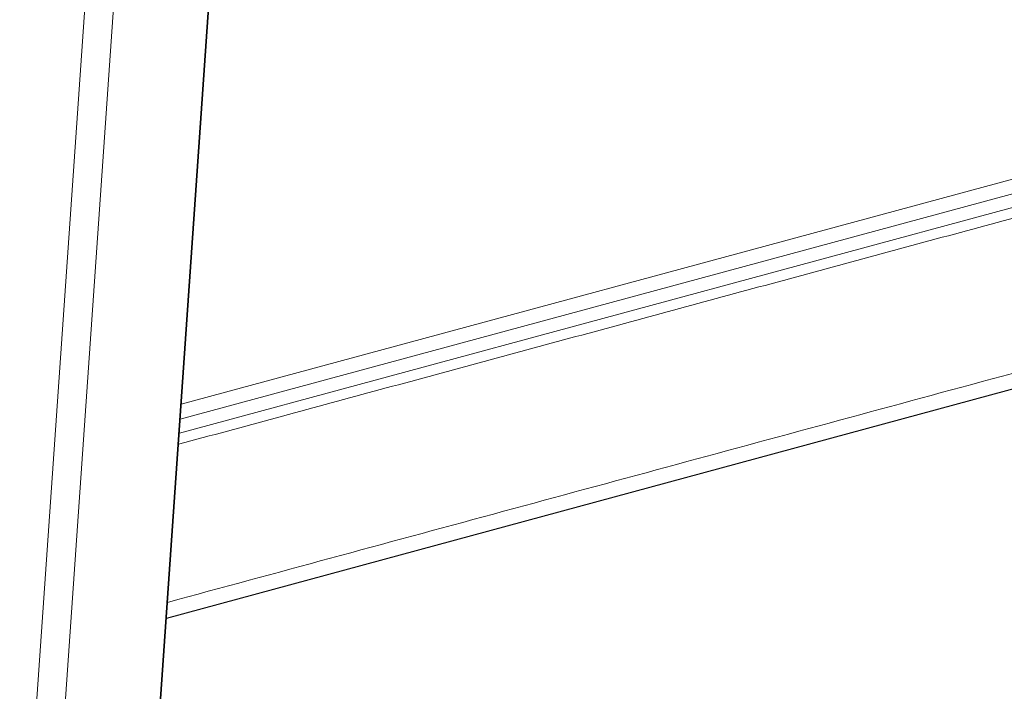
# Model space of a CAD drawing. Units: millimetres. Extents: x 7 to 415, y 5 to 292.
# Drawn here: x 356 to 372, y 221 to 232 of the extents above; entities that cross this region are included whole.
import ezdxf

# ---------------------------------------------------------------- set-up
doc = ezdxf.new("R2010")
doc.units = ezdxf.units.MM
doc.layers.add('1', color=7, linetype='Continuous', true_color=0xffffff)

msp = doc.modelspace()

# ---------------------------------------------------------------- linework, layer by layer
at = {"layer": '1', "color": 155, "linetype": 'Continuous', "lineweight": 13}
for p, q in [((358.681, 251.667), (355.222, 201.862)), ((359.13, 251.62), (355.671, 201.815)), ((359.998, 242.589), (357.479, 206.319)), ((357.488, 206.314), (360.006, 242.584)), ((383.362, 231.779), (358.794, 225.116)), ((378.628, 230.941), (358.825, 225.571)), ((358.809, 225.335), (379.243, 230.877)), ((358.59, 222.192), (379.408, 227.838)), ((358.591, 222.199), (379.395, 227.841))]:
    msp.add_line(p, q, dxfattribs=at)
for points in [[(383.428, 231.625), (358.782, 224.941)], [(379.145, 228.018), (358.608, 222.448)]]:
    msp.add_open_spline(points, degree=1, dxfattribs=at)

doc.saveas('drawing.dxf')
